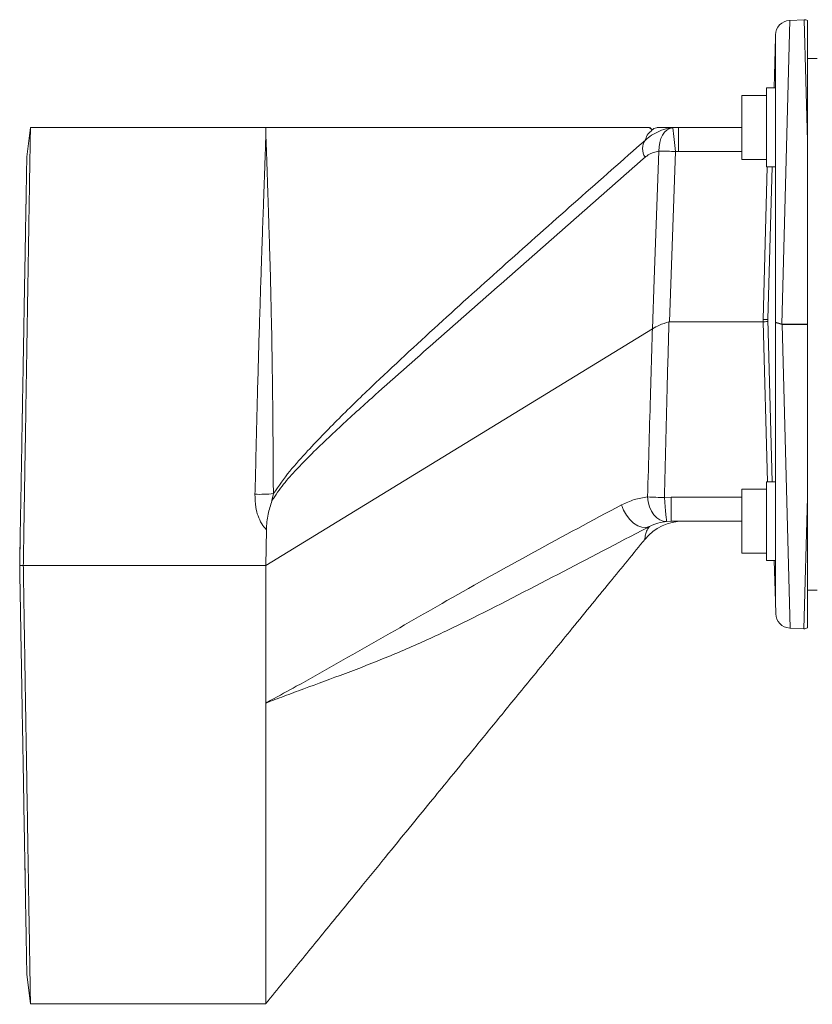
# Model space of a CAD drawing. Extents: x -3949 to 1515, y -1640 to 1020.
# Drawn here: x 584 to 745, y -656 to -456 of the extents above; entities that cross this region are included whole.
import ezdxf

# ---------------------------------------------------------------- set-up
doc = ezdxf.new("R2010")
doc.units = 0
doc.header["$LTSCALE"] = 5

msp = doc.modelspace()

# ---------------------------------------------------------------- linework, layer by layer
at = {"color": 7, "linetype": 'Continuous', "lineweight": 18}
for p, q in [((740.2, -456.61), (738.58, -518.28)), ((740.12, -456.61), (740.2, -456.61)), ((740.2, -456.61), (743.12, -456.45)), ((743.76, -481.11), (743.12, -456.45)), ((743.12, -456.45), (743.14, -456.45)), ((743.76, -456.63), (743.76, -481.11)), ((737.26, -460.03), (737.28, -459.53)), ((736.99, -470.32), (737.26, -460.03)), ((737.26, -517.93), (737.26, -460.03)), ((745.76, -464.32), (743.76, -464.32)), ((735.46, -471.82), (730.46, -471.82)), ((730.46, -471.82), (730.46, -484.82)), ((737.26, -470.32), (735.46, -470.32)), ((735.46, -479.19), (735.46, -470.32)), ((585.95, -478.32), (585.21, -484.31)), ((633.75, -478.32), (585.95, -478.32)), ((712.15, -478.76), (711.64, -478.32)), ((712.19, -478.75), (711.76, -478.32)), ((713.57, -478.32), (713.42, -478.35)), ((713.76, -478.32), (713.76, -478.32)), ((716.4, -478.39), (717.61, -478.32)), ((717.61, -483.19), (717.61, -478.32)), ((717.61, -478.32), (730.46, -478.32)), ((735.46, -486.32), (735.46, -479.19)), ((743.76, -481.11), (743.76, -518.29)), ((717, -483.23), (715.74, -517.8)), ((717.61, -483.19), (717, -483.23)), ((730.46, -484.82), (735.46, -484.82)), ((735.46, -486.32), (737.26, -486.32)), ((735.76, -517.29), (736.58, -486.32)), ((715.74, -517.8), (715.65, -517.82)), ((715.74, -517.8), (734.78, -517.8)), ((734.78, -517.8), (734.76, -517.34)), ((736.63, -550.32), (735.76, -517.34)), ((737.26, -518.01), (737.26, -517.93)), ((712.29, -519.22), (633.76, -567.32)), ((712.29, -519.22), (712.29, -519.22)), ((737.26, -574.6), (737.26, -518.01)), ((738.63, -518.29), (743.76, -518.29)), ((743.76, -518.34), (738.63, -518.34)), ((738.63, -518.34), (740.25, -580.03)), ((743.76, -518.29), (743.76, -518.34)), ((743.76, -518.34), (743.76, -553.52)), ((735.46, -551.82), (730.46, -551.82)), ((730.46, -551.82), (730.46, -564.82)), ((737.26, -550.32), (735.46, -550.32)), ((735.46, -555.6), (735.46, -550.32)), ((635.29, -552.7), (635, -554.13)), ((714.72, -553.51), (716.08, -553.45)), ((716.08, -558.32), (716.08, -553.45)), ((743.07, -580.17), (743.76, -553.52)), ((743.76, -553.52), (743.76, -579.96)), ((735.46, -566.32), (735.46, -555.6)), ((716.08, -558.32), (715.17, -558.36)), ((730.46, -558.32), (716.08, -558.32)), ((633.76, -567.32), (633.9, -560.06)), ((710.76, -561.96), (710.76, -561.96)), ((730.46, -564.82), (735.46, -564.82)), ((633.76, -567.32), (584.5, -567.32)), ((735.46, -566.32), (737.26, -566.32)), ((737.26, -574.6), (737.05, -566.32)), ((745.76, -572.32), (743.76, -572.32)), ((737.33, -577.1), (737.26, -574.6)), ((740.25, -580.03), (740.17, -580.02)), ((740.25, -580.03), (743.07, -580.17)), ((743.09, -580.17), (743.07, -580.17)), ((585.21, -650.32), (585.95, -656.32)), ((585.95, -656.32), (633.76, -656.32))]:
    msp.add_line(p, q, dxfattribs=at)
at = {"color": 8, "linetype": 'Continuous', "lineweight": 18}
for p, q in [((730.46, -483.19), (717.61, -483.19)), ((734.76, -517.34), (735.58, -486.32)), ((735.63, -550.32), (734.78, -517.8)), ((716.08, -553.45), (730.46, -553.45))]:
    msp.add_line(p, q, dxfattribs=at)
at = {"color": 7, "linetype": 'Continuous', "lineweight": 18, "flags": 128}
for points in [[(716.4, -478.39), (715.81, -478.54), (715.26, -478.85), (714.76, -479.31), (714.34, -479.9), (714.01, -480.6), (713.77, -481.39), (713.63, -482.25), (713.61, -483.14)], [(633.75, -480.69), (633.79, -480.69), (633.83, -480.69)], [(712.29, -519.22), (712.66, -509.23), (713.61, -483.14)], [(715.17, -558.36), (714.48, -558.31), (713.79, -558.07), (713.15, -557.63), (712.57, -557.01), (712.08, -556.25), (711.69, -555.37), (711.44, -554.4), (711.31, -553.39)], [(714.72, -553.51), (714.8, -554.46), (714.89, -555.37), (714.96, -556.21), (715.03, -556.94), (715.09, -557.54), (715.13, -557.99), (715.16, -558.26), (715.17, -558.36)], [(706.02, -555), (706.42, -556.08), (706.99, -557.09), (707.68, -557.99), (708.47, -558.73), (709.31, -559.26), (710.15, -559.55), (710.96, -559.6), (711.68, -559.4)], [(583.77, -567.32), (584.13, -567.32), (584.5, -567.32)]]:
    msp.add_lwpolyline(points, dxfattribs=at)
at = {"color": 7, "linetype": 'Continuous', "lineweight": 18}
for centre, radius, start, end in [((740.28, -459.61), 3, 93, 178.5), ((743.2, -457.45), 1, 55.3934, 93), ((312.26, -531.05), 407.56, 6.7384, 7.424), ((713.4, -482.67), 3.11, 144.9667, 213.4788), ((711.16, -638.45), 155.34, 87.8428, 89.0954), ((736.76, -517.32), 1, 178.5, 181.5), ((753.91, -525.78), 17.07, 153.9174, 154.1154), ((757.74, -518.32), 19.1, 179.9215, 180.0785), ((632.65, -530.81), 22.05, 267.1768, 276.8814), ((717.93, -406.29), 147.25, 267.4238, 268.7487), ((718.51, -568.32), 10, 90.0004, 140.5989), ((740.33, -577.03), 3, 181.5, 267), ((743.14, -579.18), 1, 267, 308.3335)]:
    msp.add_arc(centre, radius, start, end, dxfattribs=at)
for centre, major_axis, ratio, start_param, end_param in [((734.76, -517.32), (1, 0.03), 0.024772, 4.711741, 5.781888), ((734.76, -517.32), (1, -0.03), 0.024772, 4.713037, 5.783184), ((734.78, -517.8), (1, 0.026), 0.000682, 0, 1.570111), ((734.26, -498.19), (-0.51, 19.61), 0.050974, 3.140256, 3.141591), ((737.79, -480.13), (-0.84, 38.21), 0.07838, 3.114611, 3.140509), ((737.74, -480.1), (-0.9, 38.19), 0.052288, 3.114466, 3.140365)]:
    msp.add_ellipse(centre, major_axis=major_axis, ratio=ratio, start_param=start_param, end_param=end_param, dxfattribs=at)
for points, knots in [([(585.95, -478.32), (585.95, -478.4), (585.95, -478.56), (585.92, -479.89), (585.89, -482), (585.84, -484.75), (585.79, -487.92), (585.74, -491.32), (585.67, -495.19), (585.6, -499.53), (585.53, -503.99), (585.46, -508.51), (585.38, -513.01), (585.31, -517.73), (585.23, -522.65), (585.14, -527.78), (585.06, -532.76), (584.99, -537.55), (584.91, -542.12), (584.83, -546.92), (584.76, -551.45), (584.69, -555.58), (584.63, -559.22), (584.57, -563.13), (584.53, -565.79), (584.5, -567.32)], [0, 0, 0, 0, 0.062383, 0.124971, 0.187144, 0.249944, 0.299415, 0.349587, 0.399399, 0.449129, 0.499932, 0.540496, 0.582165, 0.624941, 0.66491, 0.70658, 0.749953, 0.782236, 0.816636, 0.853155, 0.888716, 0.915979, 0.942789, 0.967363, 1, 1, 1, 1]), ([(711.71, -478.32), (710, -478.32), (706.74, -478.32), (702.13, -478.32), (698.07, -478.32), (694.52, -478.32), (691.16, -478.32), (687.56, -478.32), (683.01, -478.32), (677.35, -478.32), (670.47, -478.32), (662.59, -478.32), (653.7, -478.32), (643.98, -478.32), (637.22, -478.32), (633.75, -478.32)], [0, 0, 0, 0, 0.065923, 0.124927, 0.177015, 0.222188, 0.261357, 0.306339, 0.360768, 0.436207, 0.524505, 0.62566, 0.739672, 0.86654, 1, 1, 1, 1]), ([(710.85, -480.89), (711.27, -480.55), (712.16, -479.83), (713.73, -479.03), (715.19, -478.57), (716.1, -478.43), (716.4, -478.39)], [0, 0, 0, 0, 0.2523347, 0.5457004, 0.847844, 1, 1, 1, 1]), ([(712.02, -479.06), (712.12, -478.95), (712.52, -478.52), (713.3, -478.34), (713.49, -478.34), (713.57, -478.33)], [0, 0, 0, 0, 0.179677, 0.688854, 1, 1, 1, 1]), ([(713.76, -478.32), (713.76, -478.32), (713.76, -478.32), (713.75, -478.32), (713.74, -478.32), (713.72, -478.32), (713.68, -478.32), (713.62, -478.32), (713.6, -478.32)], [0, 0, 0, 0, 0.123884, 0.227455, 0.256793, 0.374151, 0.843646, 1, 1, 1, 1]), ([(713.77, -478.32), (713.77, -478.32), (713.76, -478.32), (713.82, -478.32), (714.2, -478.32), (715.37, -478.32), (716.66, -478.32), (717.29, -478.32), (717.61, -478.32)], [0, 0, 0, 0, 0.029272, 0.0519848, 0.288943, 0.5259593, 0.7629776, 1, 1, 1, 1]), ([(631.56, -552.83), (631.61, -550.99), (631.7, -547.29), (631.83, -541.81), (631.96, -536.4), (632.12, -530.42), (632.3, -523.97), (632.5, -517.16), (632.71, -510.66), (632.9, -504.8), (633.08, -499.62), (633.24, -495.07), (633.39, -490.96), (633.5, -487.48), (633.61, -484.61), (633.68, -482.72), (633.69, -481.46), (633.73, -480.94), (633.75, -480.69)], [0, 0, 0, 0, 0.0537748, 0.1077677, 0.1624268, 0.2173132, 0.2927353, 0.3687584, 0.4466909, 0.525287, 0.5947456, 0.6646729, 0.7360765, 0.8079903, 0.872798, 0.9379866, 0.969844, 1, 1, 1, 1]), ([(633.83, -480.69), (633.83, -480.94), (633.82, -481.86), (633.94, -483.95), (634.01, -487.15), (634.15, -490.82), (634.27, -494.82), (634.42, -499.36), (634.58, -504.5), (634.74, -510.23), (634.88, -516.57), (635.02, -523.41), (635.13, -531.37), (635.22, -540.49), (635.26, -547.32), (635.28, -550.8), (635.28, -550.8)], [0, 0, 0, 0, 0.030499, 0.112035, 0.194295, 0.264817, 0.33579, 0.408159, 0.480999, 0.55802, 0.635609, 0.715016, 0.795064, 0.896822, 0.999999, 1, 1, 1, 1]), ([(635.29, -552.7), (636.38, -551.16), (638.56, -548.08), (643.23, -542.94), (649.03, -536.94), (658.19, -528.17), (669.64, -517.55), (687.97, -501.12), (701.7, -488.98), (710.85, -480.89)], [0, 0, 0, 0, 0.0515283, 0.1031606, 0.1960943, 0.2890535, 0.4669026, 0.6447599, 1, 1, 1, 1]), ([(713.61, -483.14), (712.86, -483.3), (711.88, -483.52), (711.02, -484.22), (710.81, -484.39)], [0, 0, 0, 0, 0.755719, 1, 1, 1, 1]), ([(585.11, -490.21), (585.13, -489.04), (585.17, -486.7), (585.21, -484.71), (585.21, -484.45), (585.21, -484.31)], [0, 0, 0, 0, 0.333328, 0.666668, 1, 1, 1, 1]), ([(710.81, -484.39), (701.78, -492.34), (683.72, -508.26), (663.23, -526.16), (649.55, -538.41), (644.01, -543.65), (639.95, -547.8), (637.31, -550.74), (635.77, -553), (635, -554.13)], [0, 0, 0, 0, 0.352591, 0.70519, 0.79698, 0.888747, 0.925884, 0.963019, 1, 1, 1, 1]), ([(583.77, -567.32), (583.79, -565.98), (583.83, -563.59), (583.89, -559.99), (583.95, -556.56), (584.02, -552.98), (584.08, -549.46), (584.14, -546.08), (584.21, -541.88), (584.29, -536.96), (584.39, -531.26), (584.49, -525.85), (584.59, -520.02), (584.69, -514.02), (584.8, -507.96), (584.9, -502.5), (584.98, -497.68), (585.05, -493.48), (585.09, -491.3), (585.11, -490.21)], [0, 0, 0, 0, 0.040459, 0.072695, 0.109186, 0.14528, 0.182675, 0.217833, 0.250756, 0.315256, 0.375818, 0.439558, 0.500592, 0.584431, 0.667414, 0.750183, 0.833501, 0.916638, 1, 1, 1, 1]), ([(585.11, -490.21), (585.09, -491.29), (585.06, -493.1), (585.02, -495.54), (585, -496.54)], [0, 0, 0, 0, 0.5901344, 1, 1, 1, 1]), ([(715.65, -517.82), (714.97, -518.04), (713.71, -518.44), (712.74, -518.97), (712.29, -519.22)], [0, 0, 0, 0, 0.540117, 1, 1, 1, 1]), ([(715.65, -517.82), (715.52, -522.49), (715.18, -534.39), (714.89, -546.28), (714.72, -553.51)], [0, 0, 0, 0, 0.392709, 1, 1, 1, 1]), ([(735.64, -517.3), (735.68, -517.3), (735.75, -517.3), (735.76, -517.29), (735.76, -517.29)], [0, 0, 0, 0, 0.501308, 1, 1, 1, 1]), ([(737.26, -517.93), (737.57, -518), (738, -518.1), (738.45, -518.24), (738.58, -518.28)], [0, 0, 0, 0, 0.71945, 1, 1, 1, 1]), ([(711.31, -553.39), (711.51, -546.17), (711.83, -534.77), (712.16, -523.38), (712.29, -519.22)], [0, 0, 0, 0, 0.634563, 1, 1, 1, 1]), ([(738.56, -518.33), (738.43, -518.29), (737.98, -518.16), (737.56, -518.07), (737.26, -518.01)], [0, 0, 0, 0, 0.28359, 1, 1, 1, 1]), ([(584.36, -533.48), (584.35, -533.52), (584.33, -534.88), (584.31, -536.29), (584.28, -537.66)], [0, 0, 0, 0, 0.025155, 1, 1, 1, 1]), ([(635.28, -550.8), (635.28, -550.8), (635.29, -551.43), (635.29, -552.07), (635.29, -552.7)], [0, 0, 0, 0, 0.0000308, 1, 1, 1, 1]), ([(633.9, -560.06), (633.89, -560.05), (633.51, -559.69), (632.83, -558.8), (632.12, -557.25), (631.6, -555.22), (631.57, -553.73), (631.56, -552.83)], [0, 0, 0, 0, 0.007644, 0.200011, 0.423908, 0.656665, 1, 1, 1, 1]), ([(706.02, -555), (706.87, -554.6), (708.59, -553.8), (710.4, -553.53), (711.31, -553.39)], [0, 0, 0, 0, 0.4943864, 1, 1, 1, 1]), ([(633.76, -595.25), (633.78, -595.24), (634.11, -595.06), (636.18, -593.93), (643.32, -590.02), (655.22, -583.27), (671.26, -574), (688.19, -564.52), (700.08, -558.17), (706.02, -555)], [0, 0, 0, 0, 0.0005026, 0.0141412, 0.0862848, 0.2993818, 0.5125065, 0.7562358, 1, 1, 1, 1]), ([(635, -554.13), (635, -554.14), (634.7, -555.04), (634.3, -556.46), (633.94, -558.46), (633.91, -559.52), (633.9, -560.06)], [0, 0, 0, 0, 0.003706, 0.478086, 0.736226, 1, 1, 1, 1]), ([(711.68, -559.4), (711.53, -559.48), (705.37, -562.69), (693.14, -569.09), (678.1, -576.93), (666.11, -582.66), (657.48, -586.37), (648.83, -589.67), (641.87, -592.21), (637.21, -593.95), (635.11, -594.74), (634.21, -595.08), (633.88, -595.2), (633.78, -595.24), (633.76, -595.25)], [0, 0, 0, 0, 0.005964, 0.245827, 0.485796, 0.592527, 0.699341, 0.806396, 0.91359, 0.96423, 0.987268, 0.995849, 0.999522, 1, 1, 1, 1]), ([(715.17, -558.36), (714.58, -558.44), (713.4, -558.61), (712.25, -559.13), (711.68, -559.4)], [0, 0, 0, 0, 0.496443, 1, 1, 1, 1]), ([(583.88, -560.98), (583.86, -561.75), (583.83, -563.86), (583.79, -565.98), (583.77, -567.32)], [0, 0, 0, 0, 0.368716, 1, 1, 1, 1]), ([(633.76, -656.31), (636.13, -653.41), (640.67, -647.85), (647.2, -639.85), (653.14, -632.57), (658.5, -626.01), (663.28, -620.15), (667.5, -614.98), (671.71, -609.82), (676.4, -604.08), (682.02, -597.21), (688.47, -589.3), (695.78, -580.35), (703.3, -571.13), (708.4, -564.89), (710.78, -561.97)], [0, 0, 0, 0, 0.092021, 0.176531, 0.253529, 0.323024, 0.385027, 0.43956, 0.48751, 0.549592, 0.622604, 0.706548, 0.801426, 0.907238, 1, 1, 1, 1]), ([(585.11, -644.42), (585.09, -643.32), (585.05, -641.14), (584.98, -636.92), (584.9, -632.49), (584.82, -627.98), (584.75, -623.61), (584.66, -618.89), (584.58, -614.28), (584.51, -609.77), (584.43, -605.5), (584.35, -601.07), (584.27, -596.46), (584.2, -592.27), (584.13, -588.48), (584.08, -585.12), (584.01, -581.63), (583.95, -578.06), (583.89, -574.64), (583.83, -571.05), (583.79, -568.65), (583.77, -567.32)], [0, 0, 0, 0, 0.08346, 0.166872, 0.250654, 0.312452, 0.375708, 0.437113, 0.500475, 0.548973, 0.599202, 0.64873, 0.698157, 0.750115, 0.78286, 0.817821, 0.855, 0.890918, 0.927265, 0.959486, 1, 1, 1, 1]), ([(584.5, -567.32), (584.52, -568.63), (584.56, -570.99), (584.61, -574.28), (584.66, -577.38), (584.71, -580.47), (584.77, -583.72), (584.82, -587.16), (584.88, -590.82), (584.94, -594.55), (585, -598.05), (585.08, -603.08), (585.19, -609.42), (585.31, -616.96), (585.42, -623.91), (585.53, -630.42), (585.62, -636.25), (585.71, -641.47), (585.78, -645.94), (585.84, -649.69), (585.89, -652.63), (585.92, -654.74), (585.95, -656.07), (585.95, -656.23), (585.95, -656.32)], [0, 0, 0, 0, 0.028213, 0.050621, 0.070752, 0.09509, 0.117503, 0.141472, 0.170584, 0.19839, 0.224887, 0.250078, 0.314488, 0.375072, 0.43881, 0.500063, 0.563394, 0.625051, 0.688091, 0.750036, 0.81284, 0.875019, 0.937612, 1, 1, 1, 1]), ([(633.76, -595.25), (633.76, -591.89), (633.76, -585.12), (633.76, -575.71), (633.76, -569.74), (633.76, -567.32)], [0, 0, 0, 0, 0.3693447, 0.7439478, 1, 1, 1, 1]), ([(633.76, -595.25), (633.76, -597.3), (633.76, -602.1), (633.76, -609.33), (633.76, -616.84), (633.76, -623.87), (633.76, -630.35), (633.76, -636.22), (633.76, -641.43), (633.76, -645.93), (633.76, -649.67), (633.76, -652.62), (633.76, -654.76), (633.76, -655.97), (633.76, -656.46), (633.76, -656.3), (633.76, -656.29)], [0, 0, 0, 0, 0.058437, 0.136526, 0.214616, 0.292705, 0.370795, 0.448885, 0.526974, 0.605064, 0.683153, 0.761243, 0.839332, 0.917422, 0.995511, 1, 1, 1, 1]), ([(584.8, -626.54), (584.8, -626.55), (584.83, -628.36), (584.86, -629.91), (584.88, -631.45)], [0, 0, 0, 0, 0.006864, 1, 1, 1, 1]), ([(585.21, -650.32), (585.21, -650.18), (585.21, -649.92), (585.17, -647.93), (585.13, -645.59), (585.11, -644.42)], [0, 0, 0, 0, 0.333317, 0.666656, 1, 1, 1, 1])]:
    msp.add_open_spline(points, degree=3, knots=knots, dxfattribs=at)
at = {"color": 8, "linetype": 'Continuous', "lineweight": 18}
for points, knots in [([(633.75, -478.35), (633.75, -478.34), (633.75, -478.31), (633.75, -478.47), (633.75, -478.74), (633.75, -479.15), (633.75, -479.73), (633.75, -480.35), (633.75, -480.69)], [0, 0, 0, 0, 0.093016, 0.280563, 0.440576, 0.582836, 0.769312, 1, 1, 1, 1]), ([(710.85, -480.89), (710.87, -480.83), (710.98, -480.44), (711.27, -479.7), (711.81, -479.24), (712.02, -479.06)], [0, 0, 0, 0, 0.101784, 0.647092, 1, 1, 1, 1]), ([(710.76, -561.96), (710.77, -561.94), (710.77, -561.9), (710.82, -561.32), (711.04, -560.37), (711.46, -559.72), (711.68, -559.4)], [0, 0, 0, 0, 0.210405, 0.471795, 0.735888, 1, 1, 1, 1])]:
    msp.add_open_spline(points, degree=3, knots=knots, dxfattribs=at)

doc.saveas('drawing.dxf')
